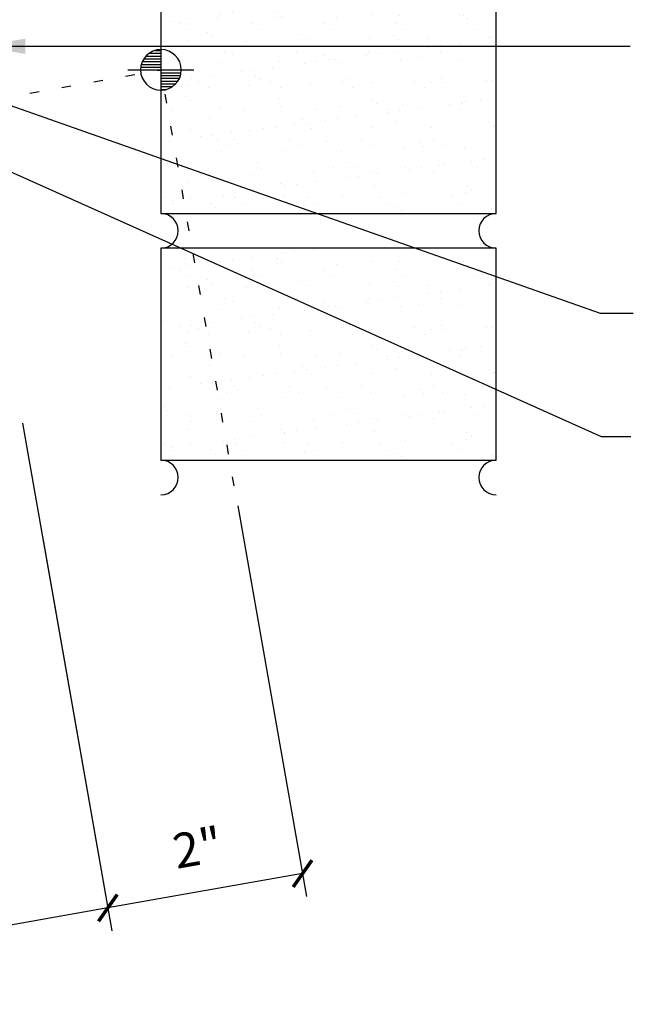
# Model space of a CAD drawing. Extents: x 9.5 to 42.2, y 10 to 40.9.
# Drawn here: x 29 to 35.6, y 13 to 23.6 of the extents above; entities that cross this region are included whole.
import ezdxf

# ---------------------------------------------------------------- set-up
doc = ezdxf.new("R2010")
doc.units = 0
doc.header["$LTSCALE"] = 4
doc.header["$MEASUREMENT"] = 0
doc.linetypes.add('DOT2', pattern=[0.125, 0, -0.125])
doc.layers.get('0').update_dxf_attribs({"linetype": 'CONTINUOUS'})
doc.layers.get('DEFPOINTS').update_dxf_attribs({"linetype": 'CONTINUOUS'})
for name, color, linetype in [('brick', 7, 'CONTINUOUS'), ('brickhatch', 8, 'CONTINUOUS'), ('ELEV-MK', 3, 'CONTINUOUS'), ('TEXT', 2, 'CONTINUOUS')]:
    doc.layers.add(name, color=color, linetype=linetype)
doc.styles.add('TEXT1', font='ROMANS.shx', dxfattribs={"width": 0.75, "height": 0.375})
doc.dimstyles.new('DETAIL', dxfattribs={"dimscale": 4, "dimtxt": 0.09375, "dimasz": 0.0625, "dimexe": 0.0625, "dimexo": 0.125, "dimgap": 0.0625, "dimtad": 1, "dimdec": 4, "dimzin": 3, "dimdsep": 46, "dimlunit": 4, "dimtxsty": 'TEXT1', "dimblk": 'ARCHTICK', "dimcen": 0.0625, "dimclrd": 7, "dimclre": 7, "dimclrt": 2, "dimadec": 0, "dimazin": 0, "dimtfac": 0.59375, "dimtdec": 4, "dimtmove": 0, "dimatfit": 3, "dimfxl": 0, "dimfrac": 2, "dimtolj": 1, "dimtzin": 3, "dimarcsym": 0})
doc.dimstyles.new('DETAIL$7', dxfattribs={"dimscale": 4, "dimtxt": 0.09375, "dimasz": 0.125, "dimexe": 0.0625, "dimexo": 0.125, "dimgap": 0.0625, "dimtad": 1, "dimdec": 4, "dimzin": 3, "dimdsep": 46, "dimlunit": 4, "dimtxsty": 'TEXT1', "dimblk": 'ARCHTICK', "dimcen": 0.0625, "dimclrd": 7, "dimclre": 7, "dimclrt": 2, "dimadec": 0, "dimazin": 0, "dimtfac": 1, "dimtdec": 4, "dimtmove": 0, "dimatfit": 3, "dimfxl": 0, "dimfrac": 2, "dimtolj": 1, "dimtzin": 3, "dimarcsym": 0})

# ---------------------------------------------------------------- blocks, each defined once
blk = doc.blocks.new('SURVEY')
at = {"color": 11}
for p, q in [((0, 0.1785), (0, -0.1785)), ((0.0328, 0.105), (0, 0.105)), ((0.0632, 0.09), (0, 0.09)), ((0.0805, 0.075), (0, 0.075)), ((0.0922, 0.06), (0, 0.06)), ((0.1004, 0.045), (0, 0.045)), ((0.1058, 0.03), (0, 0.03)), ((0.109, 0.015), (0, 0.015)), ((0.1785, 0), (-0.1785, 0)), ((0, -0.015), (-0.109, -0.015)), ((0, -0.03), (-0.1058, -0.03)), ((0, -0.045), (-0.1004, -0.045)), ((0, -0.06), (-0.0922, -0.06)), ((0, -0.075), (-0.0805, -0.075)), ((0, -0.09), (-0.0632, -0.09)), ((0, -0.105), (-0.0328, -0.105))]:
    blk.add_line(p, q, dxfattribs=at)
blk.add_circle((0, 0), 0.11, dxfattribs=at)
blk = doc.blocks.new('_ArchTick')
at = {"color": 0, "linetype": 'ByBlock', "const_width": 0.15}
blk.add_lwpolyline([(-0.5, -0.5), (0.5, 0.5)], dxfattribs=at)
blk = doc.blocks.new('*D24')
at = {"layer": 'DEFPOINTS', "color": 0}
for p in [(31.235, 18.862), (29.13, 18.49), (29.918, 14.022)]:
    blk.add_point(p, dxfattribs=at)
at = {"layer": 'TEXT', "color": 7, "lineweight": -2}
for p, q in [((31.322, 18.369), (32.066, 14.147)), ((29.217, 17.998), (29.962, 13.776)), ((32.023, 14.393), (29.918, 14.022))]:
    blk.add_line(p, q, dxfattribs=at)
at = {"layer": 'TEXT', "color": 7, "lineweight": -2, "xscale": 0.25, "yscale": 0.25, "zscale": 0.25}
for p, rotation in [((32.023, 14.393), 9.999999999999725), ((29.918, 14.022), 189.9999999999997)]:
    blk.add_blockref('_ArchTick', p, dxfattribs=dict(at, rotation=rotation))
at = {"layer": 'TEXT', "color": 2, "insert": (30.888, 14.674), "char_height": 0.375, "attachment_point": 5, "rotation": 10, "style": 'TEXT1'}
blk.add_mtext('\\A1;2"', dxfattribs=at)

msp = doc.modelspace()

# ---------------------------------------------------------------- hatches: boundary and pattern name
at = {"layer": 'brickhatch'}
h = msp.add_hatch(dxfattribs=at)
h.set_pattern_fill('AR-SAND', color=256, scale=0.25, style=0)
h.set_pattern_definition([(37.5, (-9.6536, 4.71345), (-0.0157483, 0.481706), [0, -0.38, 0, -0.425, 0, -0.40625]), (7.5, (-9.6536, 4.71345), (0.442444, 0.7055365), [0, -0.205, 0, -0.3425, 0, -0.13125]), (327.5, (-9.9611, 4.71345), (0.7785355, 0.0014148), [0, -0.125, 0, -0.45, 0, -0.5875]), (317.5, (-9.9611, 4.71345), (0.751532, 0.219419), [0, -0.0625, 0, -0.295, 0, -0.3375])])
h.paths.add_polyline_path([(30.49171, 21.52826), (34.11671, 21.52826), (34.11671, 23.81996), (30.49171, 23.81996)])
h = msp.add_hatch(dxfattribs=at)
h.set_pattern_fill('AR-SAND', color=256, scale=0.25, style=0)
h.set_pattern_definition([(37.5, (-9.6536, 2.04675), (-0.0157483, 0.481706), [0, -0.38, 0, -0.425, 0, -0.40625]), (7.5, (-9.6536, 2.04675), (0.442444, 0.7055365), [0, -0.205, 0, -0.3425, 0, -0.13125]), (327.5, (-9.9611, 2.04675), (0.7785355, 0.0014148), [0, -0.125, 0, -0.45, 0, -0.5875]), (317.5, (-9.9611, 2.04675), (0.751532, 0.219419), [0, -0.0625, 0, -0.295, 0, -0.3375])])
h.paths.add_polyline_path([(30.49171, 18.86156), (34.11671, 18.86156), (34.11671, 21.15326), (30.49171, 21.15326)])

# ---------------------------------------------------------------- linework, layer by layer
at = {"layer": 'brick'}
for points in [[(30.49171, 21.52826), (34.11671, 21.52826), (34.11671, 23.81996), (30.49171, 23.81996)], [(30.49171, 18.86156), (34.11671, 18.86156), (34.11671, 21.15326), (30.49171, 21.15326)]]:
    msp.add_lwpolyline(points, close=True, dxfattribs=at)
for centre, start, end in [((30.49171, 21.34076), 270, 90), ((34.11671, 21.34076), 90, 270), ((30.49171, 18.67406), 270, 90), ((34.11671, 18.67406), 90, 270)]:
    msp.add_arc(centre, 0.1875, start, end, dxfattribs=at)
at = {"layer": 'TEXT', "linetype": 'DOT2', "ltscale": 0.5}
for p in [(28.38679, 22.70677), (31.28438, 18.58247)]:
    msp.add_line(p, (30.49171, 23.07793), dxfattribs=at)
at = {"layer": 'TEXT', "color": 7}
for p, q in [((28.99456, 19.25995), (29.96152, 13.77605)), ((29.9181, 14.02226), (24.00926, 12.98037))]:
    msp.add_line(p, q, dxfattribs=at)

# ---------------------------------------------------------------- block references
at = {"layer": 'ELEV-MK', "xscale": -2, "yscale": 2, "zscale": 2}
msp.add_blockref('SURVEY', (30.49171, 23.07899), dxfattribs=at)
at = {"layer": 'TEXT', "color": 7, "xscale": 0.25, "yscale": 0.25, "zscale": 0.25, "rotation": 10.00000000000005}
msp.add_blockref('_ArchTick', (29.9181, 14.02226), dxfattribs=at)

# ---------------------------------------------------------------- dimensions: what is measured, and where the dimension line sits
at = {"layer": 'TEXT'}
dim = msp.add_aligned_dim(p1=(31.23517, 18.86156), p2=(29.13025, 18.4904), distance=4.53707, text='2"', dimstyle='DETAIL', dxfattribs=at)
dim.commit()
dim.dimension.update_dxf_attribs({"geometry": '*D24', "text_midpoint": (30.88839, 14.67386)})

# ---------------------------------------------------------------- leaders
for points in [[(28.52724, 23.33436), (34.09643, 23.33436), (35.56395, 23.33436)], [(27.14937, 23.2973), (35.23951, 20.44978), (35.59876, 20.44978)], [(26.85575, 22.88029), (35.25174, 19.11709), (35.57108, 19.11709)]]:
    msp.add_leader(points, dimstyle='DETAIL$7', dxfattribs=at)

doc.saveas('drawing.dxf')
